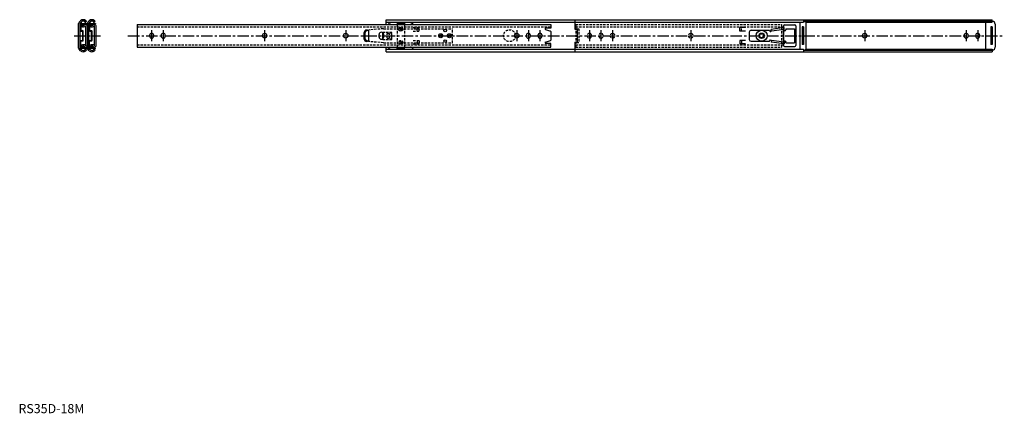
# Model space of a CAD drawing. Extents: x 1 to 1080, y 0 to 432.
import ezdxf

# ---------------------------------------------------------------- set-up
doc = ezdxf.new("R2010")
doc.units = 0
doc.header["$LTSCALE"] = 10
doc.header["$MEASUREMENT"] = 0
doc.linetypes.add('CENTER', pattern=[2, 1.25, -0.25, 0.25, -0.25])
doc.linetypes.add('HIDDEN', pattern=[0.375, 0.25, -0.125])
doc.layers.get('0').update_dxf_attribs({"linetype": 'CONTINUOUS'})
doc.layers.add('1', color=1, linetype='CENTER')
doc.layers.add('2', color=2, linetype='HIDDEN')
doc.styles.add('Standard1', font='ARIAL.TTF')

msp = doc.modelspace()

# ---------------------------------------------------------------- linework, layer by layer
for p, q in [((402.9, 431.6), (860.1, 431.6)), ((402.9, 426.4), (402.9, 431.6)), ((609.5, 431.6), (609.5, 421)), ((860.1, 431.6), (1066.7, 431.6)), ((860.1, 431.6), (860.1, 428.8)), ((1066.7, 428.8), (1066.7, 431.6)), ((65.9, 400.4), (65.9, 427.5)), ((68, 430.4), (66.4, 428.8)), ((69.1, 429.3), (67.6, 427.7)), ((67.6, 400.4), (67.6, 427.5)), ((67.8, 426.9), (67.8, 419.8)), ((68.3, 426.9), (68.3, 419.8)), ((68.5, 427.6), (74.8, 427.9)), ((68.5, 427.1), (74.8, 427.4)), ((69.5, 425.8), (68.9, 425)), ((68.9, 425), (68.9, 424.4)), ((72.8, 429.3), (73.4, 428.8)), ((73.7, 426.6), (73.2, 426.8)), ((73.4, 428.8), (74.5, 429.9)), ((73.8, 430.4), (74.5, 429.9)), ((73.9, 403.2), (73.9, 424.7)), ((74.8, 427.9), (74.8, 427.4)), ((75.5, 400.4), (75.5, 427.5)), ((77.6, 430.4), (76, 428.8)), ((77.1, 400.4), (77.1, 427.5)), ((78.7, 429.3), (77.2, 427.7)), ((77.4, 426.9), (77.4, 419.8)), ((77.9, 426.9), (77.9, 419.8)), ((78, 427.6), (84.3, 427.9)), ((78.1, 427.1), (84.4, 427.4)), ((79, 425.8), (78.4, 425)), ((78.4, 425), (78.4, 424.4)), ((82.4, 429.3), (82.9, 428.8)), ((83.2, 426.6), (82.8, 426.8)), ((82.9, 428.8), (84, 429.9)), ((84, 429.9), (83.4, 430.4)), ((83.5, 403.2), (83.5, 424.7)), ((84.3, 427.9), (84.4, 427.4)), ((85, 403.2), (85, 424.7)), ((130, 426.4), (583.2, 426.4)), ((130, 426.4), (130, 401.5)), ((402.9, 428.8), (860.1, 428.8)), ((405.2, 428.3), (405.2, 428.8)), ((414.8, 428.2), (414.8, 426.4)), ((414.8, 428.2), (422.8, 428.2)), ((414.8, 427.9), (422.8, 427.9)), ((422.8, 428.2), (422.8, 426.4)), ((432.4, 428.3), (432.4, 428.8)), ((577.4, 420.8), (582.9, 419.1)), ((583.2, 422.4), (577.6, 422.4)), ((583.2, 426.4), (583.2, 422.4)), ((612.2, 421.5), (609.5, 421)), ((612.2, 421.5), (612.2, 406.5)), ((796.5, 422.9), (790.1, 422.9)), ((790.1, 419.1), (790.1, 422.9)), ((792.1, 419.9), (792.1, 422.1)), ((838.6, 423), (824.6, 421)), ((824.9, 419), (824.6, 421)), ((838.9, 421), (824.9, 419)), ((838.1, 424.8), (838.1, 403.2)), ((838.9, 421), (838.6, 423)), ((838.8, 420.1), (838.8, 421)), ((839.1, 425.8), (850.6, 425.8)), ((840.6, 421.7), (840.6, 420.4)), ((840.6, 421.7), (850.2, 421.7)), ((850.2, 421.7), (850.2, 406.2)), ((851.6, 424.8), (851.6, 403.2)), ((856.1, 428.8), (856.1, 399.2)), ((860.1, 423.7), (858.6, 423.7)), ((858.6, 423.7), (858.6, 404.3)), ((860.1, 429.9), (1066.7, 429.9)), ((860.1, 429.8), (861.5, 429.8)), ((860.1, 423.7), (860.1, 404.3)), ((862.5, 428.8), (1066.7, 428.8)), ((862.5, 428.8), (862.5, 399.2)), ((1059.2, 428.8), (1059.2, 399.2)), ((1066.7, 423.7), (1065.2, 423.7)), ((1065.2, 423.7), (1065.2, 404.3)), ((1066.7, 429.7), (1066.9, 429.7)), ((1066.7, 423.7), (1066.7, 404.3)), ((1069.9, 426.7), (1069.9, 401.3)), ((68.5, 419.6), (70.3, 419.6)), ((68.5, 419.1), (70.3, 419.1)), ((70.5, 409), (70.5, 418.9)), ((71, 409), (71, 418.9)), ((78.1, 419.6), (79.9, 419.6)), ((78.1, 419.1), (79.9, 419.1)), ((80.1, 409), (80.1, 418.9)), ((80.6, 409), (80.6, 418.9)), ((143.7, 413.6), (143.7, 414.4)), ((148.2, 413.6), (148.2, 414.4)), ((156.4, 414.4), (156.4, 413.6)), ((160.9, 414.4), (160.9, 413.6)), ((269.3, 416.2), (270.1, 416.2)), ((269.3, 411.7), (270.1, 411.7)), ((358.2, 416.2), (359, 416.2)), ((358.2, 411.7), (359, 411.7)), ((378.7, 410.3), (378.7, 417.6)), ((379.9, 410.6), (379.9, 417.4)), ((382.7, 419.8), (381.2, 419.3)), ((383.9, 410.3), (383.9, 417.6)), ((395.1, 412.6), (395.1, 415.4)), ((399.1, 410.5), (399.1, 417.4)), ((400.1, 412.6), (400.1, 415.4)), ((545.5, 416.2), (546.3, 416.2)), ((545.5, 411.7), (546.3, 411.7)), ((556.4, 413.6), (556.4, 414.4)), ((560.9, 413.6), (560.9, 414.4)), ((569.1, 414.4), (569.1, 413.6)), ((573.6, 414.4), (573.6, 413.6)), ((583.2, 418.6), (583.2, 409.3)), ((796.5, 419.1), (790.1, 419.1)), ((800.6, 418), (800.6, 410)), ((802.6, 420), (822.6, 420)), ((927.4, 416.2), (926.6, 416.2)), ((927.4, 411.7), (926.6, 411.7)), ((1035.9, 414.4), (1035.9, 413.6)), ((1040.4, 414.4), (1040.4, 413.6)), ((1048.6, 414.4), (1048.6, 413.6)), ((1053.1, 414.4), (1053.1, 413.6)), ((68, 397.5), (66.4, 399.2)), ((69.1, 398.7), (67.6, 400.2)), ((67.8, 401), (67.8, 408.1)), ((68.3, 401), (68.3, 408.1)), ((68.5, 408.8), (70.3, 408.8)), ((68.5, 408.3), (70.3, 408.3)), ((68.5, 400.8), (74.8, 400.5)), ((68.5, 400.3), (74.8, 400)), ((68.9, 402.9), (68.9, 403.5)), ((69.5, 402.1), (68.9, 402.9)), ((72.8, 398.6), (73.4, 399.2)), ((73.7, 401.3), (73.2, 401.1)), ((73.4, 399.2), (74.5, 398.1)), ((74.8, 400), (74.8, 400.5)), ((77.6, 397.5), (76, 399.2)), ((78.7, 398.7), (77.2, 400.2)), ((77.4, 401), (77.4, 408.1)), ((77.9, 401), (77.9, 408.1)), ((78, 400.3), (84.3, 400)), ((78.1, 408.8), (79.9, 408.8)), ((78.1, 408.3), (79.9, 408.3)), ((78.1, 400.8), (84.4, 400.5)), ((78.4, 402.9), (78.4, 403.5)), ((79, 402.1), (78.4, 402.9)), ((82.4, 398.6), (82.9, 399.2)), ((83.2, 401.3), (82.8, 401.1)), ((82.9, 399.2), (84, 398.1)), ((84.3, 400), (84.4, 400.5)), ((130, 401.5), (583.2, 401.5)), ((382.7, 408.1), (381.2, 408.7)), ((402.9, 396.3), (402.9, 401.5)), ((402.9, 399.2), (860.1, 399.2)), ((405.2, 399.7), (405.2, 399.2)), ((414.8, 399.8), (414.8, 401.5)), ((414.8, 400.1), (422.8, 400.1)), ((414.8, 399.8), (422.8, 399.8)), ((422.8, 399.8), (422.8, 401.5)), ((432.4, 399.7), (432.4, 399.2)), ((577.4, 407.1), (582.9, 408.9)), ((583.2, 405.6), (577.6, 405.6)), ((583.2, 401.5), (583.2, 405.6)), ((609.5, 407), (609.5, 396.3)), ((609.5, 407), (612.2, 406.5)), ((790.1, 408.8), (790.1, 405)), ((796.5, 408.8), (790.1, 408.8)), ((796.5, 405), (790.1, 405)), ((792.1, 408), (792.1, 405.8)), ((802.6, 408), (822.6, 408)), ((824.9, 408.9), (824.6, 407)), ((838.6, 405), (824.6, 407)), ((838.9, 406.9), (824.9, 408.9)), ((838.9, 406.9), (838.6, 405)), ((838.8, 407.9), (838.8, 407)), ((839.1, 402.2), (850.6, 402.2)), ((840.6, 406.2), (840.6, 407.5)), ((840.6, 406.2), (850.2, 406.2)), ((860.1, 404.3), (858.6, 404.3)), ((860.1, 399.2), (860.1, 396.3)), ((862.5, 399.2), (1066.7, 399.2)), ((1066.7, 404.3), (1065.2, 404.3)), ((1066.7, 399.2), (1066.7, 396.3)), ((73.8, 397.5), (74.5, 398.1)), ((83.4, 397.5), (84, 398.1)), ((402.9, 396.3), (860.1, 396.3)), ((860.1, 398.2), (861.5, 398.2)), ((860.1, 398.1), (1066.7, 398.1)), ((860.1, 396.3), (1066.7, 396.3)), ((1066.7, 398.3), (1066.9, 398.3))]:
    msp.add_line(p, q)
for centre, radius in [((467.4, 419.7), 1.4), ((462.6, 414), 2.25), ((462.6, 414), 1.15), ((472.1, 414), 2.25), ((472.1, 414), 1.15), ((814.1, 414), 6), ((814.1, 414), 3), ((814.1, 414), 2.25), ((467.4, 408.2), 1.4)]:
    msp.add_circle(centre, radius)
for centre, radius, start, end in [((70.9, 427.5), 4.1, 45, 135), ((80.5, 427.5), 4.1, 45, 135), ((67.7, 427.5), 1.8, 136.1788, 180), ((67.8, 427.5), 0.25, 136.1788, 180), ((68.5, 426.9), 0.7, 93, 180), ((68.5, 426.9), 0.2, 93, 180), ((71, 427.7), 2.38, 3.5459, 182.4541), ((71, 427.7), 2.38, 194.5695, 351.4305), ((71, 427.9), 4.1, 238.3728, 311.5067), ((71, 427.5), 2.55, 45, 137.6736), ((71, 428.4), 2, 219.8699, 326.1301), ((71, 427.9), 2.55, 233, 311.45), ((73.8, 424.7), 1.66, 0, 131.5067), ((71, 427.7), 2.4, 338.4604, 352.1931), ((71, 427.7), 2.87, 338.2841, 353.9791), ((73.8, 424.7), 0.11, 0, 131.5067), ((77.3, 427.5), 1.8, 136.1788, 180), ((77.4, 427.5), 0.25, 136.1788, 180), ((78.1, 426.9), 0.7, 93, 180), ((78.1, 426.9), 0.2, 93, 180), ((80.6, 427.7), 2.38, 3.5459, 182.4541), ((80.6, 427.7), 2.38, 194.5695, 351.4305), ((80.6, 427.9), 4.1, 238.3728, 311.5067), ((80.6, 427.5), 2.55, 45, 137.6736), ((80.5, 428.4), 2, 219.8699, 326.1301), ((80.6, 427.9), 2.55, 233, 311.45), ((83.4, 424.7), 1.66, 0, 131.5067), ((80.6, 427.7), 2.4, 338.4604, 352.1931), ((80.6, 427.7), 2.87, 338.2841, 353.9791), ((83.4, 424.7), 0.11, 0, 131.5067), ((577.6, 421.6), 0.8, 90, 252.5), ((839.1, 424.8), 1, 90, 180), ((850.6, 424.8), 1, 0, 90), ((861.5, 428.8), 1, 0, 90), ((1066.9, 426.7), 3, 0, 90), ((68.5, 419.8), 0.7, 180, 270), ((68.5, 419.8), 0.2, 180, 270), ((70.3, 418.9), 0.7, 0, 90), ((70.3, 418.9), 0.2, 0, 90), ((78.1, 419.8), 0.7, 180, 270), ((78.1, 419.8), 0.2, 180, 270), ((79.9, 418.9), 0.7, 0, 90), ((79.9, 418.9), 0.2, 0, 90), ((145.9, 414.4), 2.25, 0, 180), ((145.9, 413.6), 2.25, 180, 0), ((158.6, 414.4), 2.25, 0, 180), ((158.6, 413.6), 2.25, 180, 0), ((269.3, 414), 2.25, 90, 270), ((270.1, 414), 2.25, 270, 90), ((358.2, 414), 2.25, 90, 270), ((359, 414), 2.25, 270, 90), ((381.3, 417.6), 2.6, 0, 180), ((381.3, 410.3), 2.6, 180, 0), ((381.9, 417.4), 2, 110.556, 180), ((381.9, 410.6), 2, 180, 249.444), ((397.6, 415.4), 2.5, 0, 180), ((397.6, 412.6), 2.5, 180, 0), ((545.5, 414), 2.25, 90, 270), ((546.3, 414), 2.25, 270, 90), ((558.6, 414.4), 2.25, 0, 180), ((558.6, 413.6), 2.25, 180, 0), ((571.3, 414.4), 2.25, 0, 180), ((571.3, 413.6), 2.25, 180, 0), ((582.7, 418.6), 0.5, 0, 72.5), ((802.6, 418), 2, 90, 180), ((802.6, 410), 2, 180, 270), ((926.6, 414), 2.25, 90, 270), ((927.4, 414), 2.25, 270, 90), ((1038.1, 414.4), 2.25, 0, 180), ((1038.1, 413.6), 2.25, 180, 0), ((1050.8, 414.4), 2.25, 0, 180), ((1050.8, 413.6), 2.25, 180, 0), ((67.7, 400.4), 1.8, 180, 223.8212), ((67.8, 400.4), 0.25, 180, 223.8212), ((68.5, 408.1), 0.7, 90, 180), ((68.5, 401), 0.7, 180, 267), ((68.5, 408.1), 0.2, 90, 180), ((68.5, 401), 0.2, 180, 267), ((71, 400.2), 2.38, 177.5459, 356.4541), ((71, 400.2), 2.38, 8.5695, 165.4305), ((71, 400.1), 4.1, 48.4933, 121.6272), ((71, 399.5), 2, 33.8699, 140.1301), ((71, 400.1), 2.55, 48.55, 127), ((70.3, 409), 0.2, 270, 0), ((70.3, 409), 0.7, 270, 0), ((73.8, 403.2), 1.66, 228.4933, 0), ((71, 400.3), 2.4, 7.8069, 21.5396), ((73.8, 403.2), 0.11, 228.4933, 0), ((71, 400.3), 2.87, 6.0209, 21.7159), ((77.3, 400.4), 1.8, 180, 223.8212), ((77.4, 400.4), 0.25, 180, 223.8212), ((78.1, 408.1), 0.7, 90, 180), ((78.1, 401), 0.7, 180, 267), ((78.1, 408.1), 0.2, 90, 180), ((78.1, 401), 0.2, 180, 267), ((80.6, 400.2), 2.38, 177.5459, 356.4541), ((80.6, 400.2), 2.38, 8.5695, 165.4305), ((80.6, 400.1), 4.1, 48.4933, 121.6272), ((80.6, 400.1), 2.55, 48.55, 127), ((80.5, 399.5), 2, 33.8699, 140.1301), ((79.9, 409), 0.2, 270, 0), ((79.9, 409), 0.7, 270, 0), ((83.4, 403.2), 1.66, 228.4933, 0), ((80.6, 400.3), 2.4, 7.8069, 21.5396), ((80.6, 400.3), 2.87, 6.0209, 21.7159), ((83.4, 403.2), 0.11, 228.4933, 0), ((577.6, 406.4), 0.8, 107.5, 270), ((582.7, 409.3), 0.5, 287.5, 0), ((839.1, 403.2), 1, 180, 270), ((850.6, 403.2), 1, 270, 0), ((861.5, 399.2), 1, 270, 0), ((1066.9, 401.3), 3, 270, 0), ((70.9, 400.4), 4.1, 225, 315), ((71, 400.4), 2.55, 222.3264, 315), ((80.5, 400.4), 4.1, 225, 315), ((80.6, 400.4), 2.55, 222.3264, 315)]:
    msp.add_arc(centre, radius, start, end)
for points in [[(405.2, 428.3), (406.7, 426.9), (408.2, 426.4)], [(432.4, 428.3), (430.9, 426.9), (429.4, 426.4)], [(822.6, 420), (823.6, 418.5), (824.8, 419.5)], [(838.8, 420.1), (839.6, 419.4), (840.6, 420.4)], [(405.2, 399.7), (406.7, 401), (408.2, 401.5)], [(432.4, 399.7), (430.9, 401), (429.4, 401.5)], [(822.6, 408), (823.6, 409.5), (824.8, 408.4)], [(838.8, 407.9), (839.6, 408.5), (840.6, 407.5)]]:
    msp.add_spline(points, degree=3)
at = {"layer": '1'}
for p, q in [((61.1, 414), (90, 414)), ((120, 414), (1079.9, 414)), ((145.9, 420), (145.9, 408)), ((158.6, 420), (158.6, 408)), ((269.7, 420), (269.7, 408)), ((358.6, 420), (358.6, 408)), ((545.9, 420), (545.9, 408)), ((558.6, 420), (558.6, 408)), ((571.3, 420), (571.3, 408)), ((625.4, 420), (625.4, 408)), ((638.1, 420), (638.1, 408)), ((650.8, 420), (650.8, 408)), ((736.5, 420), (736.5, 408)), ((927, 420), (927, 408)), ((1038.1, 420), (1038.1, 408)), ((1050.8, 420), (1050.8, 408))]:
    msp.add_line(p, q, dxfattribs=at)
at = {"layer": '2'}
for p, q in [((130, 423.8), (583.2, 423.8)), ((399.8, 421.7), (383.9, 420.3)), ((399.8, 421.7), (475.3, 421.7)), ((414.8, 426.4), (414.8, 401.5)), ((422.8, 426.4), (422.8, 401.5)), ((432.5, 422.9), (438.9, 422.9)), ((436.9, 419.9), (436.9, 422.1)), ((438.9, 419.1), (438.9, 422.9)), ((475.3, 406.2), (475.3, 421.7)), ((610.6, 426.4), (836, 426.4)), ((610.6, 426.4), (610.6, 401.5)), ((610.6, 423.8), (837.6, 423.8)), ((612.2, 421.5), (613.7, 421.5)), ((613.7, 421.5), (613.7, 406.5)), ((836, 426.4), (836, 401.5)), ((837.6, 423.8), (837.6, 404.2)), ((383.9, 420.3), (382.7, 419.8)), ((399.1, 418), (409.1, 418)), ((399.1, 417.4), (399.1, 418)), ((399.1, 410), (399.1, 410.5)), ((399.1, 410), (409.1, 410)), ((403.8, 411.3), (403.8, 416.6)), ((403.8, 416.6), (409.1, 416.6)), ((403.8, 411.3), (409.1, 411.3)), ((406.4, 411.3), (406.4, 416.6)), ((409.1, 410), (409.1, 418)), ((409.1, 411.3), (409.1, 416.6)), ((432.5, 419.1), (438.9, 419.1)), ((623.2, 414.4), (623.2, 413.6)), ((627.7, 414.4), (627.7, 413.6)), ((635.9, 414.4), (635.9, 413.6)), ((640.4, 414.4), (640.4, 413.6)), ((651.2, 416.2), (650.4, 416.2)), ((651.2, 411.7), (650.4, 411.7)), ((736.9, 416.2), (736.1, 416.2)), ((736.9, 411.7), (736.1, 411.7)), ((130, 404.2), (583.2, 404.2)), ((383.9, 407.7), (382.7, 408.1)), ((399.8, 406.2), (383.9, 407.7)), ((399.8, 406.2), (475.3, 406.2)), ((432.5, 408.8), (438.9, 408.8)), ((432.5, 405), (438.9, 405)), ((436.9, 408), (436.9, 405.8)), ((438.9, 408.8), (438.9, 405)), ((610.6, 404.2), (837.6, 404.2)), ((610.6, 401.5), (836, 401.5)), ((612.2, 406.5), (613.7, 406.5))]:
    msp.add_line(p, q, dxfattribs=at)
for centre, radius in [((418.8, 421.1), 2.1), ((418.8, 421.1), 1.15), ((537.9, 414), 6.5), ((418.8, 406.8), 2.1), ((418.8, 406.8), 1.15)]:
    msp.add_circle(centre, radius, dxfattribs=at)
for centre, start, end in [((625.4, 414.4), 0, 180), ((625.4, 413.6), 180, 0), ((638.1, 414.4), 0, 180), ((638.1, 413.6), 180, 0), ((650.4, 414), 90, 270), ((651.2, 414), 270, 90), ((736.1, 414), 90, 270), ((736.9, 414), 270, 90)]:
    msp.add_arc(centre, 2.25, start, end, dxfattribs=at)

# ---------------------------------------------------------------- texts
at = {"color": 3, "style": 'Standard1'}
msp.add_text('RS35D-18M', height=10, dxfattribs=at).set_placement((0, 0))

doc.saveas('drawing.dxf')
